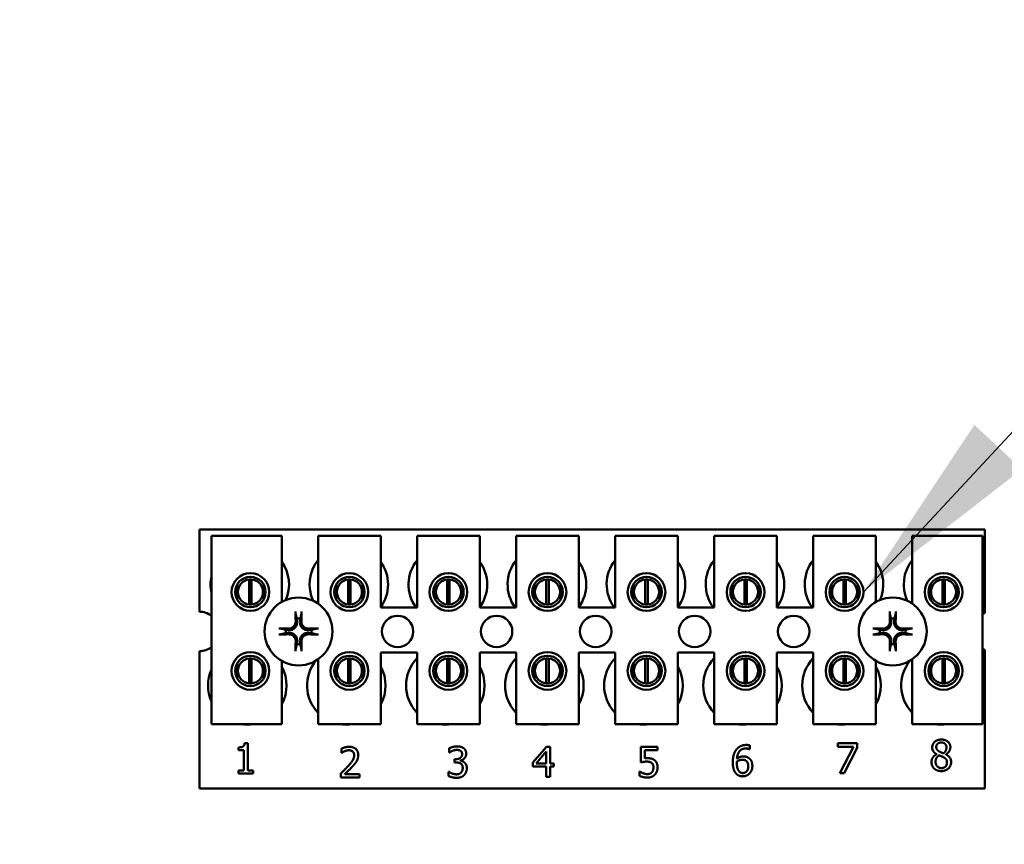
# Model space of a CAD drawing. Units: inches. Extents: x 4 to 172, y 2 to 134.
# Drawn here: x 112 to 116, y 88 to 92 of the extents above; entities that cross this region are included whole.
import ezdxf

# ---------------------------------------------------------------- set-up
doc = ezdxf.new("R2010")
doc.units = ezdxf.units.IN
doc.header["$LTSCALE"] = 8
doc.header["$MEASUREMENT"] = 0
doc.layers.add('Symbol (ANSI)', color=7, linetype='Continuous', lineweight=25)
doc.layers.add('Visible (ANSI)', color=7, linetype='Continuous', lineweight=50)
doc.styles.add('Note Text (ANSI)', font='tahoma.ttf')
doc.dimstyles.new('Default (ANSI)$7', dxfattribs={"dimscale": 8, "dimtxt": 0.12, "dimasz": 0.098425, "dimexe": 0.125, "dimexo": 0.0625, "dimgap": 0.031496, "dimtad": 0, "dimtih": 1, "dimtoh": 1, "dimrnd": 1e-08, "dimzin": 4, "dimdsep": 46, "dimtxsty": 'Note Text (ANSI)', "dimcen": 0.09, "dimdle": 0.393701, "dimclrd": 256, "dimclre": 256, "dimclrt": 256, "dimadec": 0, "dimazin": 1, "dimtfac": 1, "dimtofl": 0, "dimtmove": 0, "dimatfit": 3, "dimfxl": 1, "dimtolj": 1, "dimtzin": 4, "dimlwd": -1, "dimlwe": -1, "dimarcsym": 0})

msp = doc.modelspace()

# ---------------------------------------------------------------- linework, layer by layer
at = {"layer": 'Visible (ANSI)'}
for p, q in [((112.4035, 89.48), (115.5285, 89.48)), ((112.4035, 89.1535), (112.4035, 89.48)), ((115.5285, 89.48), (115.5285, 89.1487)), ((112.4509, 89.4559), (112.7309, 89.4559)), ((112.4509, 88.7059), (112.4509, 89.4559)), ((112.7309, 89.4559), (112.7309, 89.1924)), ((112.8749, 89.4559), (113.1249, 89.4559)), ((112.8749, 89.1856), (112.8749, 89.4559)), ((113.1249, 89.4559), (113.1249, 89.1709)), ((113.2689, 89.4559), (113.5189, 89.4559)), ((113.2689, 89.1709), (113.2689, 89.4559)), ((113.5189, 89.4559), (113.5189, 89.1709)), ((113.6629, 89.4559), (113.9129, 89.4559)), ((113.6629, 89.1709), (113.6629, 89.4559)), ((113.9129, 89.4559), (113.9129, 89.1709)), ((114.0569, 89.4559), (114.3069, 89.4559)), ((114.0569, 89.1709), (114.0569, 89.4559)), ((114.3069, 89.4559), (114.3069, 89.1709)), ((114.4509, 89.4559), (114.7009, 89.4559)), ((114.4509, 89.1709), (114.4509, 89.4559)), ((114.7009, 89.4559), (114.7009, 89.1709)), ((114.8449, 89.4559), (115.0949, 89.4559)), ((114.8449, 89.1709), (114.8449, 89.4559)), ((115.0949, 89.4559), (115.0949, 89.1924)), ((115.2389, 89.4559), (115.5189, 89.4559)), ((115.2389, 89.1856), (115.2389, 89.4559)), ((115.5189, 89.4559), (115.5189, 88.7059)), ((112.6011, 89.1823), (112.6011, 89.2819)), ((112.6107, 89.2819), (112.6107, 89.1823)), ((112.9951, 89.1823), (112.9951, 89.2819)), ((113.0047, 89.2819), (113.0047, 89.1823)), ((113.3891, 89.1823), (113.3891, 89.2819)), ((113.3987, 89.2819), (113.3987, 89.1823)), ((113.7831, 89.1823), (113.7831, 89.2819)), ((113.7927, 89.2819), (113.7927, 89.1823)), ((114.1771, 89.1823), (114.1771, 89.2819)), ((114.1867, 89.2819), (114.1867, 89.1823)), ((114.5711, 89.1823), (114.5711, 89.2819)), ((114.5807, 89.2819), (114.5807, 89.1823)), ((114.9651, 89.1823), (114.9651, 89.2819)), ((114.9747, 89.2819), (114.9747, 89.1823)), ((115.3591, 89.1823), (115.3591, 89.2819)), ((115.3687, 89.2819), (115.3687, 89.1823)), ((112.5537, 89.2624), (112.5537, 89.2013)), ((112.6581, 89.2013), (112.6581, 89.2624)), ((112.9477, 89.2624), (112.9477, 89.2013)), ((113.0521, 89.2013), (113.0521, 89.2624)), ((113.3417, 89.2624), (113.3417, 89.2013)), ((113.4461, 89.2013), (113.4461, 89.2624)), ((113.7357, 89.2624), (113.7357, 89.2013)), ((113.8401, 89.2013), (113.8401, 89.2624)), ((114.1297, 89.2624), (114.1297, 89.2013)), ((114.2341, 89.2013), (114.2341, 89.2624)), ((114.5237, 89.2624), (114.5237, 89.2013)), ((114.6281, 89.2013), (114.6281, 89.2624)), ((114.9177, 89.2624), (114.9177, 89.2013)), ((115.0221, 89.2013), (115.0221, 89.2624)), ((115.3117, 89.2624), (115.3117, 89.2013)), ((115.4161, 89.2013), (115.4161, 89.2624)), ((113.1249, 89.1709), (113.2689, 89.1709)), ((113.5189, 89.1709), (113.6629, 89.1709)), ((113.9129, 89.1709), (114.0569, 89.1709)), ((114.3069, 89.1709), (114.4509, 89.1709)), ((114.7009, 89.1709), (114.8449, 89.1709)), ((112.4035, 88.45), (112.4035, 88.9965)), ((112.6011, 88.8683), (112.6011, 88.9679)), ((112.6107, 88.9679), (112.6107, 88.8683)), ((112.8749, 88.7059), (112.8749, 88.9644)), ((112.9951, 88.8683), (112.9951, 88.9679)), ((113.0047, 88.9679), (113.0047, 88.8683)), ((113.1249, 88.9909), (113.1249, 88.7059)), ((113.2689, 88.9909), (113.1249, 88.9909)), ((113.2689, 88.7059), (113.2689, 88.9909)), ((113.3891, 88.8683), (113.3891, 88.9679)), ((113.3987, 88.9679), (113.3987, 88.8683)), ((113.5189, 88.9909), (113.5189, 88.7059)), ((113.6629, 88.9909), (113.5189, 88.9909)), ((113.6629, 88.7059), (113.6629, 88.9909)), ((113.7831, 88.8683), (113.7831, 88.9679)), ((113.7927, 88.9679), (113.7927, 88.8683)), ((113.9129, 88.9909), (113.9129, 88.7059)), ((114.0569, 88.9909), (113.9129, 88.9909)), ((114.0569, 88.7059), (114.0569, 88.9909)), ((114.1771, 88.8683), (114.1771, 88.9679)), ((114.1867, 88.9679), (114.1867, 88.8683)), ((114.3069, 88.9909), (114.3069, 88.7059)), ((114.4509, 88.9909), (114.3069, 88.9909)), ((114.4509, 88.7059), (114.4509, 88.9909)), ((114.5711, 88.8683), (114.5711, 88.9679)), ((114.5807, 88.9679), (114.5807, 88.8683)), ((114.7009, 88.9909), (114.7009, 88.7059)), ((114.8449, 88.9909), (114.7009, 88.9909)), ((114.8449, 88.7059), (114.8449, 88.9909)), ((114.9651, 88.8683), (114.9651, 88.9679)), ((114.9747, 88.9679), (114.9747, 88.8683)), ((115.2389, 88.7059), (115.2389, 88.9644)), ((115.3591, 88.8683), (115.3591, 88.9679)), ((115.3687, 88.9679), (115.3687, 88.8683)), ((115.5285, 89.0013), (115.5285, 88.45)), ((112.5537, 88.9486), (112.5537, 88.8876)), ((112.6581, 88.8876), (112.6581, 88.9486)), ((112.7309, 88.9576), (112.7309, 88.7059)), ((112.9477, 88.9486), (112.9477, 88.8876)), ((113.0521, 88.8876), (113.0521, 88.9486)), ((113.3417, 88.9486), (113.3417, 88.8876)), ((113.4461, 88.8876), (113.4461, 88.9486)), ((113.7357, 88.9486), (113.7357, 88.8876)), ((113.8401, 88.8876), (113.8401, 88.9486)), ((114.1297, 88.9486), (114.1297, 88.8876)), ((114.2341, 88.8876), (114.2341, 88.9486)), ((114.5237, 88.9486), (114.5237, 88.8876)), ((114.6281, 88.8876), (114.6281, 88.9486)), ((114.9177, 88.9486), (114.9177, 88.8876)), ((115.0221, 88.8876), (115.0221, 88.9486)), ((115.0949, 88.9576), (115.0949, 88.7059)), ((115.3117, 88.9486), (115.3117, 88.8876)), ((115.4161, 88.8876), (115.4161, 88.9486)), ((112.7309, 88.7059), (112.4509, 88.7059)), ((113.1249, 88.7059), (112.8749, 88.7059)), ((113.5189, 88.7059), (113.2689, 88.7059)), ((113.9129, 88.7059), (113.6629, 88.7059)), ((114.3069, 88.7059), (114.0569, 88.7059)), ((114.7009, 88.7059), (114.4509, 88.7059)), ((115.0949, 88.7059), (114.8449, 88.7059)), ((115.5189, 88.7059), (115.2389, 88.7059)), ((112.5581, 88.6029), (112.5581, 88.6139)), ((112.5829, 88.6307), (112.5954, 88.6307)), ((112.5954, 88.6307), (112.5954, 88.5225)), ((113.3973, 88.5933), (113.3973, 88.6104)), ((113.7302, 88.5544), (113.7839, 88.6163)), ((113.7839, 88.6163), (113.7987, 88.6163)), ((113.7987, 88.6163), (113.7987, 88.5504)), ((114.1592, 88.5544), (114.1592, 88.6163)), ((114.1592, 88.6163), (114.2251, 88.6163)), ((114.2251, 88.6163), (114.2251, 88.6022)), ((114.5926, 88.6218), (114.5926, 88.6063)), ((114.9436, 88.6166), (114.9436, 88.6307)), ((114.9436, 88.6307), (115.0197, 88.6307)), ((115.0055, 88.6166), (114.9436, 88.6166)), ((114.9507, 88.5107), (115.0055, 88.6166)), ((115.0197, 88.6127), (114.9678, 88.5107)), ((115.0197, 88.6307), (115.0197, 88.6127)), ((112.5799, 88.6029), (112.5581, 88.6029)), ((112.5799, 88.5225), (112.5799, 88.6029)), ((112.9685, 88.592), (112.9685, 88.6091)), ((112.9694, 88.592), (112.9685, 88.592)), ((113.3982, 88.5933), (113.3973, 88.5933)), ((113.7832, 88.5973), (113.7429, 88.5504)), ((113.7832, 88.5504), (113.7832, 88.5973)), ((114.2251, 88.6022), (114.1747, 88.6022)), ((114.1747, 88.6022), (114.1747, 88.5702)), ((114.5926, 88.6063), (114.5919, 88.6063)), ((115.336, 88.5864), (115.336, 88.5869)), ((115.3725, 88.5862), (115.3725, 88.5857)), ((113.4185, 88.567), (113.4238, 88.567)), ((113.4185, 88.5537), (113.4185, 88.567)), ((113.4253, 88.5537), (113.4185, 88.5537)), ((113.4424, 88.5619), (113.4424, 88.5608)), ((113.7302, 88.5375), (113.7302, 88.5544)), ((113.7832, 88.5375), (113.7302, 88.5375)), ((113.7429, 88.5504), (113.7832, 88.5504)), ((113.7832, 88.4963), (113.7832, 88.5375)), ((113.7987, 88.5504), (113.813, 88.5504)), ((113.813, 88.5375), (113.7987, 88.5375)), ((113.7987, 88.5375), (113.7987, 88.4963)), ((113.813, 88.5504), (113.813, 88.5375)), ((112.5581, 88.5225), (112.5799, 88.5225)), ((112.5581, 88.5103), (112.5581, 88.5225)), ((112.6167, 88.5103), (112.5581, 88.5103)), ((112.5954, 88.5225), (112.6167, 88.5225)), ((112.6167, 88.5225), (112.6167, 88.5103)), ((112.966, 88.4937), (112.966, 88.5108)), ((113.04, 88.4937), (112.966, 88.4937)), ((112.981, 88.5076), (113.04, 88.5076)), ((113.04, 88.5076), (113.04, 88.4937)), ((113.394, 88.5001), (113.394, 88.5171)), ((113.394, 88.5171), (113.3951, 88.5171)), ((113.7987, 88.4963), (113.7832, 88.4963)), ((114.1543, 88.5005), (114.1543, 88.5176)), ((114.1543, 88.5176), (114.1554, 88.5176)), ((114.9678, 88.5107), (114.9507, 88.5107)), ((115.5285, 88.45), (112.4035, 88.45))]:
    msp.add_line(p, q, dxfattribs=at)
for centre, radius in [((112.6059, 89.2319), 0.075), ((112.6059, 89.2319), 0.0605), ((112.9999, 89.2319), 0.075), ((112.9999, 89.2319), 0.0605), ((113.3939, 89.2319), 0.075), ((113.3939, 89.2319), 0.0605), ((113.7879, 89.2319), 0.075), ((113.7879, 89.2319), 0.0605), ((114.1819, 89.2319), 0.075), ((114.1819, 89.2319), 0.0605), ((114.5759, 89.2319), 0.075), ((114.5759, 89.2319), 0.0605), ((114.9699, 89.2319), 0.075), ((114.9699, 89.2319), 0.0605), ((115.3639, 89.2319), 0.075), ((115.3639, 89.2319), 0.0605), ((112.7975, 89.075), 0.135), ((115.1615, 89.075), 0.135), ((113.1915, 89.075), 0.0625), ((113.5855, 89.075), 0.0625), ((113.9795, 89.075), 0.0625), ((114.3735, 89.075), 0.0625), ((114.7675, 89.075), 0.0625), ((112.6059, 88.9181), 0.075), ((112.6059, 88.9181), 0.0605), ((112.9999, 88.9181), 0.075), ((112.9999, 88.9181), 0.0605), ((113.3939, 88.9181), 0.075), ((113.3939, 88.9181), 0.0605), ((113.7879, 88.9181), 0.075), ((113.7879, 88.9181), 0.0605), ((114.1819, 88.9181), 0.075), ((114.1819, 88.9181), 0.0605), ((114.5759, 88.9181), 0.075), ((114.5759, 88.9181), 0.0605), ((114.9699, 88.9181), 0.075), ((114.9699, 88.9181), 0.0605), ((115.3639, 88.9181), 0.075), ((115.3639, 88.9181), 0.0605)]:
    msp.add_circle(centre, radius, dxfattribs=at)
for centre, radius, start, end in [((112.9975, 89.262), 0.1562, 141.7092, 204.6093), ((113.3915, 89.262), 0.1562, 141.7092, 215.6389), ((113.7855, 89.262), 0.1562, 141.7092, 215.6389), ((114.1795, 89.262), 0.1562, 141.7092, 215.6389), ((114.5735, 89.262), 0.1562, 141.7092, 215.6389), ((114.9675, 89.262), 0.1562, 141.7092, 215.6389), ((115.3615, 89.262), 0.1563, 141.7092, 204.6093), ((112.6035, 89.262), 0.1562, 336.7028, 35.4004), ((112.9975, 89.262), 0.1562, 324.5996, 35.4004), ((113.3915, 89.262), 0.1563, 324.5996, 35.4004), ((113.7855, 89.262), 0.1563, 324.5996, 35.4004), ((114.1795, 89.262), 0.1562, 324.5996, 35.4004), ((114.5735, 89.262), 0.1562, 324.5996, 35.4004), ((114.9675, 89.262), 0.1562, 336.7028, 35.4004), ((112.6035, 89.262), 0.1562, 167.6545, 192.3455), ((112.6059, 89.2321), 0.05, 95.4833, 264.5167), ((112.6059, 89.2321), 0.05, 84.5167, 95.4833), ((112.6059, 89.2321), 0.05, 275.4833, 84.5167), ((112.9999, 89.2321), 0.05, 95.4833, 264.5167), ((112.9999, 89.2321), 0.05, 84.5167, 95.4833), ((112.9999, 89.2321), 0.05, 275.4833, 84.5167), ((113.3939, 89.2321), 0.05, 95.4833, 264.5167), ((113.3939, 89.2321), 0.05, 84.5167, 95.4833), ((113.3939, 89.2321), 0.05, 275.4833, 84.5167), ((113.7879, 89.2321), 0.05, 95.4833, 264.5167), ((113.7879, 89.2321), 0.05, 84.5167, 95.4833), ((113.7879, 89.2321), 0.05, 275.4833, 84.5167), ((114.1819, 89.2321), 0.05, 95.4833, 264.5167), ((114.1819, 89.2321), 0.05, 84.5167, 95.4833), ((114.1819, 89.2321), 0.05, 275.4833, 84.5167), ((114.5759, 89.2321), 0.05, 95.4833, 264.5167), ((114.5759, 89.2321), 0.05, 84.5167, 95.4833), ((114.5759, 89.2321), 0.05, 275.4833, 84.5167), ((114.9699, 89.2321), 0.05, 95.4833, 264.5167), ((114.9699, 89.2321), 0.05, 84.5167, 95.4833), ((114.9699, 89.2321), 0.05, 275.4833, 84.5167), ((115.3639, 89.2321), 0.05, 95.4833, 264.5167), ((115.3639, 89.2321), 0.05, 84.5167, 95.4833), ((115.3639, 89.2321), 0.05, 275.4833, 84.5167), ((112.6059, 89.2321), 0.05, 264.5167, 275.4833), ((112.9999, 89.2321), 0.05, 264.5167, 275.4833), ((113.3939, 89.2321), 0.05, 264.5167, 275.4833), ((113.7879, 89.2321), 0.05, 264.5167, 275.4833), ((114.1819, 89.2321), 0.05, 264.5167, 275.4833), ((114.5759, 89.2321), 0.05, 264.5167, 275.4833), ((114.9699, 89.2321), 0.05, 264.5167, 275.4833), ((115.3639, 89.2321), 0.05, 264.5167, 275.4833), ((112.4035, 89.075), 0.0785, 52.8859, 90), ((112.7975, 89.075), 0.0512, 82.3836, 97.6164), ((115.1615, 89.075), 0.0512, 82.3836, 97.6164), ((115.5555, 89.075), 0.0785, 110.1195, 117.8237), ((112.7975, 89.075), 0.0512, 172.3836, 187.6164), ((112.7975, 89.075), 0.0512, 352.3836, 7.6164), ((115.1615, 89.075), 0.0512, 172.3836, 187.6164), ((115.1615, 89.075), 0.0512, 352.3836, 7.6164), ((112.4035, 89.075), 0.0785, 270, 307.1141), ((112.7975, 89.075), 0.0512, 262.3836, 277.6164), ((115.1615, 89.075), 0.0512, 262.3836, 277.6164), ((115.5555, 89.075), 0.0785, 242.1763, 249.8805), ((112.6059, 88.9181), 0.05, 95.4833, 264.5167), ((112.6059, 88.9181), 0.05, 84.5167, 95.4833), ((112.6059, 88.9181), 0.05, 275.4833, 84.5167), ((112.9999, 88.9181), 0.05, 95.4833, 264.5167), ((112.9999, 88.9181), 0.05, 84.5167, 95.4833), ((112.9999, 88.9181), 0.05, 275.4833, 84.5167), ((113.3815, 88.86), 0.1562, 136.1269, 223.8731), ((113.3939, 88.9181), 0.05, 95.4833, 264.5167), ((113.3939, 88.9181), 0.05, 84.5167, 95.4833), ((113.3939, 88.9181), 0.05, 275.4833, 84.5167), ((113.7755, 88.86), 0.1562, 136.1269, 223.8731), ((113.7879, 88.9181), 0.05, 95.4833, 264.5167), ((113.7879, 88.9181), 0.05, 84.5167, 95.4833), ((113.7879, 88.9181), 0.05, 275.4833, 84.5167), ((114.1695, 88.86), 0.1562, 136.1269, 223.8731), ((114.1819, 88.9181), 0.05, 95.4833, 264.5167), ((114.1819, 88.9181), 0.05, 84.5167, 95.4833), ((114.1819, 88.9181), 0.05, 275.4833, 84.5167), ((114.5635, 88.86), 0.1562, 136.1269, 223.8731), ((114.5759, 88.9181), 0.05, 95.4833, 264.5167), ((114.5759, 88.9181), 0.05, 84.5167, 95.4833), ((114.5759, 88.9181), 0.05, 275.4833, 84.5167), ((114.9575, 88.86), 0.1562, 136.1269, 223.8731), ((114.9699, 88.9181), 0.05, 95.4833, 264.5167), ((114.9699, 88.9181), 0.05, 84.5167, 95.4833), ((114.9699, 88.9181), 0.05, 275.4833, 84.5167), ((115.3639, 88.9181), 0.05, 95.4833, 264.5167), ((115.3639, 88.9181), 0.05, 84.5167, 95.4833), ((115.3639, 88.9181), 0.05, 275.4833, 84.5167), ((112.5935, 88.86), 0.1562, 155.9059, 204.0941), ((112.5935, 88.86), 0.1562, 331.5369, 28.4631), ((112.9875, 88.86), 0.1562, 140.652, 223.8731), ((112.9875, 88.86), 0.1562, 331.5369, 28.4631), ((113.3815, 88.86), 0.1562, 331.5369, 28.4631), ((113.7755, 88.86), 0.1563, 331.5369, 28.4631), ((114.1695, 88.86), 0.1563, 331.5369, 28.4631), ((114.5635, 88.86), 0.1563, 331.5369, 28.4631), ((114.9575, 88.86), 0.1563, 331.5369, 28.4631), ((115.3515, 88.86), 0.1562, 140.652, 223.8731), ((112.6059, 88.9181), 0.05, 264.5167, 275.4833), ((112.9999, 88.9181), 0.05, 264.5167, 275.4833), ((113.3939, 88.9181), 0.05, 264.5167, 275.4833), ((113.7879, 88.9181), 0.05, 264.5167, 275.4833), ((114.1819, 88.9181), 0.05, 264.5167, 275.4833), ((114.5759, 88.9181), 0.05, 264.5167, 275.4833), ((114.9699, 88.9181), 0.05, 264.5167, 275.4833), ((115.3639, 88.9181), 0.05, 264.5167, 275.4833), ((112.5935, 88.86), 0.1562, 260.3583, 279.6417), ((112.9875, 88.86), 0.1562, 260.3583, 279.6417), ((113.3815, 88.86), 0.1562, 260.3583, 279.6417), ((113.7755, 88.86), 0.1563, 260.3583, 279.6417), ((114.1695, 88.86), 0.1562, 260.3583, 279.6417), ((114.5635, 88.86), 0.1563, 260.3583, 279.6417), ((114.9575, 88.86), 0.1562, 260.3583, 279.6417), ((115.3515, 88.86), 0.1563, 260.3583, 279.6417)]:
    msp.add_arc(centre, radius, start, end, dxfattribs=at)
for centre, major_axis, start_param, end_param in [((112.8031, 89.0753), (0.0092, -0.1752), 4.242952, 4.480279), ((112.7919, 89.0753), (0.0092, 0.1752), 4.944499, 5.181826), ((115.1671, 89.0753), (0.0092, -0.1752), 4.242952, 4.480279), ((115.1559, 89.0753), (0.0092, 0.1752), 4.944499, 5.181826), ((112.7972, 89.0694), (-0.1752, 0.0092), 4.944499, 5.181826), ((112.7978, 89.0694), (-0.1752, -0.0092), 4.242952, 4.480279), ((115.1612, 89.0694), (-0.1752, 0.0092), 4.944499, 5.181826), ((115.1618, 89.0694), (-0.1752, -0.0092), 4.242952, 4.480279), ((112.7972, 89.0806), (0.1752, 0.0092), 4.242952, 4.480279), ((112.7978, 89.0806), (0.1752, -0.0092), 4.944499, 5.181826), ((115.1612, 89.0806), (0.1752, 0.0092), 4.242952, 4.480279), ((115.1618, 89.0806), (0.1752, -0.0092), 4.944499, 5.181826), ((112.8031, 89.0747), (-0.0092, -0.1752), 4.944499, 5.181826), ((112.7919, 89.0747), (-0.0092, 0.1752), 4.242952, 4.480279), ((115.1671, 89.0747), (-0.0092, -0.1752), 4.944499, 5.181826), ((115.1559, 89.0747), (-0.0092, 0.1752), 4.242952, 4.480279)]:
    msp.add_ellipse(centre, major_axis=major_axis, ratio=0.087156, start_param=start_param, end_param=end_param, dxfattribs=at)
for points, knots in [([(112.786, 89.1463), (112.7859, 89.1465), (112.7859, 89.1469), (112.7857, 89.1478), (112.7857, 89.1485), (112.7855, 89.1497), (112.7855, 89.1506), (112.7854, 89.1519), (112.7854, 89.1528), (112.7854, 89.1535), (112.7854, 89.1537), (112.7854, 89.1538)], [0.04855252, 0.04855252, 0.04855252, 0.04855252, 0.05284999, 0.05284999, 0.05811668, 0.05811668, 0.06341303, 0.06341303, 0.06871378, 0.06871378, 0.06981434, 0.06981434, 0.06981434, 0.06981434]), ([(112.8097, 89.1538), (112.8097, 89.1537), (112.8097, 89.1535), (112.8097, 89.1528), (112.8097, 89.1519), (112.8096, 89.1506), (112.8095, 89.1497), (112.8094, 89.1485), (112.8093, 89.1478), (112.8092, 89.1469), (112.8091, 89.1465), (112.8091, 89.1463)], [0.01481468, 0.01481468, 0.01481468, 0.01481468, 0.01591524, 0.01591524, 0.02121599, 0.02121599, 0.02651234, 0.02651234, 0.03177903, 0.03177903, 0.0360765, 0.0360765, 0.0360765, 0.0360765]), ([(115.15, 89.1463), (115.1499, 89.1465), (115.1499, 89.1469), (115.1497, 89.1478), (115.1497, 89.1485), (115.1495, 89.1497), (115.1495, 89.1506), (115.1494, 89.1519), (115.1494, 89.1528), (115.1494, 89.1535), (115.1494, 89.1537), (115.1494, 89.1538)], [0.04855252, 0.04855252, 0.04855252, 0.04855252, 0.05284999, 0.05284999, 0.05811668, 0.05811668, 0.06341303, 0.06341303, 0.06871378, 0.06871378, 0.06981434, 0.06981434, 0.06981434, 0.06981434]), ([(115.1737, 89.1538), (115.1737, 89.1537), (115.1737, 89.1535), (115.1737, 89.1528), (115.1737, 89.1519), (115.1736, 89.1506), (115.1735, 89.1497), (115.1734, 89.1485), (115.1733, 89.1478), (115.1732, 89.1469), (115.1731, 89.1465), (115.1731, 89.1463)], [0.01481468, 0.01481468, 0.01481468, 0.01481468, 0.01591524, 0.01591524, 0.02121599, 0.02121599, 0.02651234, 0.02651234, 0.03177903, 0.03177903, 0.0360765, 0.0360765, 0.0360765, 0.0360765]), ([(112.7187, 89.0872), (112.7189, 89.0872), (112.719, 89.0871), (112.7198, 89.0871), (112.7206, 89.0871), (112.722, 89.087), (112.7228, 89.087), (112.7241, 89.0869), (112.7247, 89.0868), (112.7256, 89.0867), (112.726, 89.0866), (112.7263, 89.0865)], [0.01481468, 0.01481468, 0.01481468, 0.01481468, 0.01591524, 0.01591524, 0.02121599, 0.02121599, 0.02651234, 0.02651234, 0.03177903, 0.03177903, 0.0360765, 0.0360765, 0.0360765, 0.0360765]), ([(112.7918, 89.1151), (112.7922, 89.1109), (112.7918, 89.1065), (112.7898, 89.1), (112.7888, 89.0977), (112.7863, 89.0935), (112.7848, 89.0914), (112.7811, 89.0878), (112.7791, 89.0862), (112.7748, 89.0837), (112.7726, 89.0827), (112.766, 89.0807), (112.7616, 89.0803), (112.7574, 89.0807)], [0.3725423, 0.3725423, 0.3725423, 0.3725423, 0.4082549, 0.4082549, 0.4280922, 0.4280922, 0.4479295, 0.4479295, 0.4677669, 0.4677669, 0.4876042, 0.4876042, 0.5233168, 0.5233168, 0.5233168, 0.5233168]), ([(112.7862, 89.1148), (112.7863, 89.1115), (112.7858, 89.1079), (112.7833, 89.1011), (112.7814, 89.098), (112.7768, 89.0929), (112.7739, 89.0907), (112.7674, 89.0875), (112.7639, 89.0866), (112.7596, 89.0863), (112.7587, 89.0863), (112.7577, 89.0864)], [0, 0, 0, 0, 0.0260573, 0.0260573, 0.0521146, 0.0521146, 0.0779973, 0.0779973, 0.1038801, 0.1038801, 0.1111266, 0.1111266, 0.1111266, 0.1111266]), ([(112.8376, 89.0807), (112.8335, 89.0803), (112.829, 89.0807), (112.8225, 89.0827), (112.8203, 89.0837), (112.816, 89.0862), (112.814, 89.0878), (112.8103, 89.0914), (112.8088, 89.0935), (112.8063, 89.0977), (112.8053, 89.1), (112.8033, 89.1065), (112.8029, 89.1109), (112.8033, 89.1151)], [0.3725423, 0.3725423, 0.3725423, 0.3725423, 0.4082549, 0.4082549, 0.4280922, 0.4280922, 0.4479295, 0.4479295, 0.4677669, 0.4677669, 0.4876042, 0.4876042, 0.5233168, 0.5233168, 0.5233168, 0.5233168]), ([(112.8373, 89.0864), (112.834, 89.0862), (112.8304, 89.0868), (112.8236, 89.0892), (112.8205, 89.0912), (112.8154, 89.0957), (112.8132, 89.0987), (112.8101, 89.1051), (112.8092, 89.1087), (112.8089, 89.1129), (112.8089, 89.1138), (112.8089, 89.1148)], [0, 0, 0, 0, 0.0260573, 0.0260573, 0.0521146, 0.0521146, 0.0779973, 0.0779973, 0.1038801, 0.1038801, 0.1111266, 0.1111266, 0.1111266, 0.1111266]), ([(112.8688, 89.0865), (112.8691, 89.0866), (112.8694, 89.0867), (112.8703, 89.0868), (112.871, 89.0869), (112.8723, 89.087), (112.8731, 89.087), (112.8745, 89.0871), (112.8753, 89.0871), (112.8761, 89.0871), (112.8762, 89.0872), (112.8764, 89.0872)], [0.04855252, 0.04855252, 0.04855252, 0.04855252, 0.05284999, 0.05284999, 0.05811668, 0.05811668, 0.06341303, 0.06341303, 0.06871378, 0.06871378, 0.06981434, 0.06981434, 0.06981434, 0.06981434]), ([(115.0827, 89.0872), (115.0829, 89.0872), (115.083, 89.0871), (115.0838, 89.0871), (115.0846, 89.0871), (115.086, 89.087), (115.0868, 89.087), (115.0881, 89.0869), (115.0887, 89.0868), (115.0896, 89.0867), (115.09, 89.0866), (115.0903, 89.0865)], [0.01481468, 0.01481468, 0.01481468, 0.01481468, 0.01591524, 0.01591524, 0.02121599, 0.02121599, 0.02651234, 0.02651234, 0.03177903, 0.03177903, 0.0360765, 0.0360765, 0.0360765, 0.0360765]), ([(115.1558, 89.1151), (115.1562, 89.1109), (115.1558, 89.1065), (115.1538, 89.1), (115.1528, 89.0977), (115.1503, 89.0935), (115.1488, 89.0914), (115.1451, 89.0878), (115.1431, 89.0862), (115.1388, 89.0837), (115.1366, 89.0827), (115.13, 89.0807), (115.1256, 89.0803), (115.1214, 89.0807)], [0.3725423, 0.3725423, 0.3725423, 0.3725423, 0.4082549, 0.4082549, 0.4280922, 0.4280922, 0.4479295, 0.4479295, 0.4677669, 0.4677669, 0.4876042, 0.4876042, 0.5233168, 0.5233168, 0.5233168, 0.5233168]), ([(115.1502, 89.1148), (115.1503, 89.1115), (115.1498, 89.1079), (115.1473, 89.1011), (115.1454, 89.098), (115.1408, 89.0929), (115.1379, 89.0907), (115.1314, 89.0875), (115.1279, 89.0866), (115.1236, 89.0863), (115.1227, 89.0863), (115.1217, 89.0864)], [0, 0, 0, 0, 0.0260573, 0.0260573, 0.0521146, 0.0521146, 0.0779973, 0.0779973, 0.1038801, 0.1038801, 0.1111266, 0.1111266, 0.1111266, 0.1111266]), ([(115.2016, 89.0807), (115.1975, 89.0803), (115.193, 89.0807), (115.1865, 89.0827), (115.1843, 89.0837), (115.18, 89.0862), (115.178, 89.0878), (115.1743, 89.0914), (115.1728, 89.0935), (115.1703, 89.0977), (115.1693, 89.1), (115.1673, 89.1065), (115.1669, 89.1109), (115.1673, 89.1151)], [0.3725423, 0.3725423, 0.3725423, 0.3725423, 0.4082549, 0.4082549, 0.4280922, 0.4280922, 0.4479295, 0.4479295, 0.4677669, 0.4677669, 0.4876042, 0.4876042, 0.5233168, 0.5233168, 0.5233168, 0.5233168]), ([(115.2013, 89.0864), (115.198, 89.0862), (115.1944, 89.0868), (115.1876, 89.0892), (115.1845, 89.0912), (115.1794, 89.0957), (115.1772, 89.0987), (115.1741, 89.1051), (115.1732, 89.1087), (115.1729, 89.1129), (115.1729, 89.1138), (115.1729, 89.1148)], [0, 0, 0, 0, 0.0260573, 0.0260573, 0.0521146, 0.0521146, 0.0779973, 0.0779973, 0.1038801, 0.1038801, 0.1111266, 0.1111266, 0.1111266, 0.1111266]), ([(115.2328, 89.0865), (115.2331, 89.0866), (115.2334, 89.0867), (115.2343, 89.0868), (115.235, 89.0869), (115.2363, 89.087), (115.2371, 89.087), (115.2385, 89.0871), (115.2393, 89.0871), (115.2401, 89.0871), (115.2402, 89.0872), (115.2404, 89.0872)], [0.04855252, 0.04855252, 0.04855252, 0.04855252, 0.05284999, 0.05284999, 0.05811668, 0.05811668, 0.06341303, 0.06341303, 0.06871378, 0.06871378, 0.06981434, 0.06981434, 0.06981434, 0.06981434]), ([(112.7263, 89.0634), (112.726, 89.0634), (112.7256, 89.0633), (112.7247, 89.0632), (112.7241, 89.0631), (112.7228, 89.063), (112.722, 89.0629), (112.7206, 89.0629), (112.7198, 89.0628), (112.719, 89.0628), (112.7189, 89.0628), (112.7187, 89.0628)], [0.04855252, 0.04855252, 0.04855252, 0.04855252, 0.05284999, 0.05284999, 0.05811668, 0.05811668, 0.06341303, 0.06341303, 0.06871378, 0.06871378, 0.06981434, 0.06981434, 0.06981434, 0.06981434]), ([(112.7574, 89.0693), (112.7616, 89.0697), (112.766, 89.0693), (112.7726, 89.0673), (112.7748, 89.0663), (112.7791, 89.0637), (112.7811, 89.0622), (112.7848, 89.0585), (112.7863, 89.0565), (112.7888, 89.0523), (112.7898, 89.05), (112.7918, 89.0435), (112.7922, 89.0391), (112.7918, 89.0349)], [0.3725423, 0.3725423, 0.3725423, 0.3725423, 0.4082549, 0.4082549, 0.4280922, 0.4280922, 0.4479295, 0.4479295, 0.4677669, 0.4677669, 0.4876042, 0.4876042, 0.5233168, 0.5233168, 0.5233168, 0.5233168]), ([(112.7577, 89.0636), (112.7611, 89.0637), (112.7647, 89.0632), (112.7714, 89.0607), (112.7746, 89.0588), (112.7796, 89.0542), (112.7819, 89.0513), (112.785, 89.0449), (112.7859, 89.0413), (112.7862, 89.0371), (112.7862, 89.0361), (112.7862, 89.0352)], [0, 0, 0, 0, 0.0260573, 0.0260573, 0.0521146, 0.0521146, 0.0779973, 0.0779973, 0.1038801, 0.1038801, 0.1111266, 0.1111266, 0.1111266, 0.1111266]), ([(112.8033, 89.0349), (112.8029, 89.0391), (112.8033, 89.0435), (112.8053, 89.05), (112.8063, 89.0523), (112.8088, 89.0565), (112.8103, 89.0585), (112.814, 89.0622), (112.816, 89.0637), (112.8203, 89.0663), (112.8225, 89.0673), (112.829, 89.0693), (112.8335, 89.0697), (112.8376, 89.0693)], [0.3725423, 0.3725423, 0.3725423, 0.3725423, 0.4082549, 0.4082549, 0.4280922, 0.4280922, 0.4479295, 0.4479295, 0.4677669, 0.4677669, 0.4876042, 0.4876042, 0.5233168, 0.5233168, 0.5233168, 0.5233168]), ([(112.8089, 89.0352), (112.8088, 89.0385), (112.8093, 89.0421), (112.8118, 89.0489), (112.8137, 89.052), (112.8183, 89.0571), (112.8212, 89.0593), (112.8277, 89.0624), (112.8312, 89.0633), (112.8354, 89.0636), (112.8364, 89.0637), (112.8373, 89.0636)], [0, 0, 0, 0, 0.0260573, 0.0260573, 0.0521146, 0.0521146, 0.0779973, 0.0779973, 0.1038801, 0.1038801, 0.1111266, 0.1111266, 0.1111266, 0.1111266]), ([(112.8764, 89.0628), (112.8762, 89.0628), (112.8761, 89.0628), (112.8753, 89.0628), (112.8745, 89.0629), (112.8731, 89.0629), (112.8723, 89.063), (112.871, 89.0631), (112.8703, 89.0632), (112.8694, 89.0633), (112.8691, 89.0634), (112.8688, 89.0634)], [0.01481468, 0.01481468, 0.01481468, 0.01481468, 0.01591524, 0.01591524, 0.02121599, 0.02121599, 0.02651234, 0.02651234, 0.03177903, 0.03177903, 0.0360765, 0.0360765, 0.0360765, 0.0360765]), ([(115.0903, 89.0634), (115.09, 89.0634), (115.0896, 89.0633), (115.0887, 89.0632), (115.0881, 89.0631), (115.0868, 89.063), (115.086, 89.0629), (115.0846, 89.0629), (115.0838, 89.0628), (115.083, 89.0628), (115.0829, 89.0628), (115.0827, 89.0628)], [0.04855252, 0.04855252, 0.04855252, 0.04855252, 0.05284999, 0.05284999, 0.05811668, 0.05811668, 0.06341303, 0.06341303, 0.06871378, 0.06871378, 0.06981434, 0.06981434, 0.06981434, 0.06981434]), ([(115.1214, 89.0693), (115.1256, 89.0697), (115.13, 89.0693), (115.1366, 89.0673), (115.1388, 89.0663), (115.1431, 89.0637), (115.1451, 89.0622), (115.1488, 89.0585), (115.1503, 89.0565), (115.1528, 89.0523), (115.1538, 89.05), (115.1558, 89.0435), (115.1562, 89.0391), (115.1558, 89.0349)], [0.3725423, 0.3725423, 0.3725423, 0.3725423, 0.4082549, 0.4082549, 0.4280922, 0.4280922, 0.4479295, 0.4479295, 0.4677669, 0.4677669, 0.4876042, 0.4876042, 0.5233168, 0.5233168, 0.5233168, 0.5233168]), ([(115.1217, 89.0636), (115.1251, 89.0637), (115.1287, 89.0632), (115.1354, 89.0607), (115.1386, 89.0588), (115.1436, 89.0542), (115.1459, 89.0513), (115.149, 89.0449), (115.1499, 89.0413), (115.1502, 89.0371), (115.1502, 89.0361), (115.1502, 89.0352)], [0, 0, 0, 0, 0.0260573, 0.0260573, 0.0521146, 0.0521146, 0.0779973, 0.0779973, 0.1038801, 0.1038801, 0.1111266, 0.1111266, 0.1111266, 0.1111266]), ([(115.1673, 89.0349), (115.1669, 89.0391), (115.1673, 89.0435), (115.1693, 89.05), (115.1703, 89.0523), (115.1728, 89.0565), (115.1743, 89.0585), (115.178, 89.0622), (115.18, 89.0637), (115.1843, 89.0663), (115.1865, 89.0673), (115.193, 89.0693), (115.1975, 89.0697), (115.2016, 89.0693)], [0.3725423, 0.3725423, 0.3725423, 0.3725423, 0.4082549, 0.4082549, 0.4280922, 0.4280922, 0.4479295, 0.4479295, 0.4677669, 0.4677669, 0.4876042, 0.4876042, 0.5233168, 0.5233168, 0.5233168, 0.5233168]), ([(115.1729, 89.0352), (115.1728, 89.0385), (115.1733, 89.0421), (115.1758, 89.0489), (115.1777, 89.052), (115.1823, 89.0571), (115.1852, 89.0593), (115.1917, 89.0624), (115.1952, 89.0633), (115.1994, 89.0636), (115.2004, 89.0637), (115.2013, 89.0636)], [0, 0, 0, 0, 0.0260573, 0.0260573, 0.0521146, 0.0521146, 0.0779973, 0.0779973, 0.1038801, 0.1038801, 0.1111266, 0.1111266, 0.1111266, 0.1111266]), ([(115.2404, 89.0628), (115.2402, 89.0628), (115.2401, 89.0628), (115.2393, 89.0628), (115.2385, 89.0629), (115.2371, 89.0629), (115.2363, 89.063), (115.235, 89.0631), (115.2343, 89.0632), (115.2334, 89.0633), (115.2331, 89.0634), (115.2328, 89.0634)], [0.01481468, 0.01481468, 0.01481468, 0.01481468, 0.01591524, 0.01591524, 0.02121599, 0.02121599, 0.02651234, 0.02651234, 0.03177903, 0.03177903, 0.0360765, 0.0360765, 0.0360765, 0.0360765]), ([(112.7854, 88.9962), (112.7854, 88.9963), (112.7854, 88.9964), (112.7854, 88.9972), (112.7854, 88.998), (112.7855, 88.9994), (112.7855, 89.0002), (112.7857, 89.0015), (112.7857, 89.0022), (112.7859, 89.0031), (112.7859, 89.0035), (112.786, 89.0037)], [0.01481468, 0.01481468, 0.01481468, 0.01481468, 0.01591524, 0.01591524, 0.02121599, 0.02121599, 0.02651234, 0.02651234, 0.03177903, 0.03177903, 0.0360765, 0.0360765, 0.0360765, 0.0360765]), ([(112.8091, 89.0037), (112.8091, 89.0035), (112.8092, 89.0031), (112.8093, 89.0022), (112.8094, 89.0015), (112.8095, 89.0002), (112.8096, 88.9994), (112.8097, 88.998), (112.8097, 88.9972), (112.8097, 88.9964), (112.8097, 88.9963), (112.8097, 88.9962)], [0.04855252, 0.04855252, 0.04855252, 0.04855252, 0.05284999, 0.05284999, 0.05811668, 0.05811668, 0.06341303, 0.06341303, 0.06871378, 0.06871378, 0.06981434, 0.06981434, 0.06981434, 0.06981434]), ([(115.1494, 88.9962), (115.1494, 88.9963), (115.1494, 88.9964), (115.1494, 88.9972), (115.1494, 88.998), (115.1495, 88.9994), (115.1495, 89.0002), (115.1497, 89.0015), (115.1497, 89.0022), (115.1499, 89.0031), (115.1499, 89.0035), (115.15, 89.0037)], [0.01481468, 0.01481468, 0.01481468, 0.01481468, 0.01591524, 0.01591524, 0.02121599, 0.02121599, 0.02651234, 0.02651234, 0.03177903, 0.03177903, 0.0360765, 0.0360765, 0.0360765, 0.0360765]), ([(115.1731, 89.0037), (115.1731, 89.0035), (115.1732, 89.0031), (115.1733, 89.0022), (115.1734, 89.0015), (115.1735, 89.0002), (115.1736, 88.9994), (115.1737, 88.998), (115.1737, 88.9972), (115.1737, 88.9964), (115.1737, 88.9963), (115.1737, 88.9962)], [0.04855252, 0.04855252, 0.04855252, 0.04855252, 0.05284999, 0.05284999, 0.05811668, 0.05811668, 0.06341303, 0.06341303, 0.06871378, 0.06871378, 0.06981434, 0.06981434, 0.06981434, 0.06981434])]:
    msp.add_open_spline(points, degree=3, knots=knots, dxfattribs=at)
for points, weights in [([(112.786, 89.1463), (112.7888, 89.1343), (112.7908, 89.1257)], [1.00284065999, 1.0159138541, 1]), ([(112.7908, 89.1257), (112.7913, 89.1198), (112.7918, 89.1151)], [1, 1.1273103555, 1.2534749934]), ([(112.8033, 89.1151), (112.8037, 89.1198), (112.8043, 89.1257)], [1.2534749934, 1.1273103555, 1]), ([(112.8043, 89.1257), (112.8063, 89.1343), (112.8091, 89.1463)], [1, 1.01591385412, 1.00284065999]), ([(115.15, 89.1463), (115.1528, 89.1343), (115.1548, 89.1257)], [1.00284065999, 1.0159138541, 1]), ([(115.1548, 89.1257), (115.1553, 89.1198), (115.1558, 89.1151)], [1, 1.1273103555, 1.2534749934]), ([(115.1673, 89.1151), (115.1677, 89.1198), (115.1683, 89.1257)], [1.2534749934, 1.1273103555, 1]), ([(115.1683, 89.1257), (115.1703, 89.1343), (115.1731, 89.1463)], [1, 1.01591385412, 1.00284065999]), ([(112.7468, 89.0818), (112.7382, 89.0838), (112.7263, 89.0865)], [1, 1.0159138542, 1.00284066]), ([(112.7574, 89.0807), (112.7527, 89.0812), (112.7468, 89.0818)], [1.2534749934, 1.1273103555, 1]), ([(112.8483, 89.0818), (112.8423, 89.0812), (112.8376, 89.0807)], [1, 1.1273103555, 1.2534749934]), ([(112.8688, 89.0865), (112.8568, 89.0838), (112.8483, 89.0818)], [1.00284066, 1.0159138542, 1]), ([(115.1108, 89.0818), (115.1022, 89.0838), (115.0903, 89.0865)], [1, 1.0159138542, 1.00284066]), ([(115.1214, 89.0807), (115.1167, 89.0812), (115.1108, 89.0818)], [1.2534749934, 1.1273103555, 1]), ([(115.2123, 89.0818), (115.2063, 89.0812), (115.2016, 89.0807)], [1, 1.1273103555, 1.2534749934]), ([(115.2328, 89.0865), (115.2208, 89.0838), (115.2123, 89.0818)], [1.00284066, 1.0159138542, 1]), ([(112.7263, 89.0634), (112.7382, 89.0662), (112.7468, 89.0682)], [1.00284066001, 1.01591385423, 1]), ([(112.7468, 89.0682), (112.7527, 89.0688), (112.7574, 89.0693)], [1, 1.1273103555, 1.2534749934]), ([(112.8376, 89.0693), (112.8423, 89.0688), (112.8483, 89.0682)], [1.2534749934, 1.1273103555, 1]), ([(112.8483, 89.0682), (112.8568, 89.0662), (112.8688, 89.0634)], [1, 1.01591385412, 1.00284065999]), ([(115.0903, 89.0634), (115.1022, 89.0662), (115.1108, 89.0682)], [1.00284066001, 1.01591385423, 1]), ([(115.1108, 89.0682), (115.1167, 89.0688), (115.1214, 89.0693)], [1, 1.1273103555, 1.2534749934]), ([(115.2016, 89.0693), (115.2063, 89.0688), (115.2123, 89.0682)], [1.2534749934, 1.1273103555, 1]), ([(115.2123, 89.0682), (115.2208, 89.0662), (115.2328, 89.0634)], [1, 1.01591385412, 1.00284065999]), ([(112.7908, 89.0242), (112.7888, 89.0157), (112.786, 89.0037)], [1, 1.01591385418, 1.00284066]), ([(112.7918, 89.0349), (112.7913, 89.0302), (112.7908, 89.0242)], [1.2534749934, 1.1273103555, 1]), ([(112.8043, 89.0242), (112.8037, 89.0302), (112.8033, 89.0349)], [1, 1.1273103555, 1.2534749934]), ([(112.8091, 89.0037), (112.8063, 89.0157), (112.8043, 89.0242)], [1.00284066, 1.01591385419, 1]), ([(115.1548, 89.0242), (115.1528, 89.0157), (115.15, 89.0037)], [1, 1.01591385418, 1.00284066]), ([(115.1558, 89.0349), (115.1553, 89.0302), (115.1548, 89.0242)], [1.2534749934, 1.1273103555, 1]), ([(115.1683, 89.0242), (115.1677, 89.0302), (115.1673, 89.0349)], [1, 1.1273103555, 1.2534749934]), ([(115.1731, 89.0037), (115.1703, 89.0157), (115.1683, 89.0242)], [1.00284066, 1.01591385419, 1])]:
    msp.add_rational_spline(points, weights, degree=2, dxfattribs=at)
for points in [[(112.5581, 88.6139), (112.5705, 88.6139), (112.5822, 88.6209), (112.5829, 88.6307)], [(112.9685, 88.6091), (112.9735, 88.6115), (112.9913, 88.6163), (112.9992, 88.6163)], [(112.9992, 88.6163), (113.0161, 88.6163), (113.035, 88.5985), (113.035, 88.5833)], [(113.3973, 88.6104), (113.4025, 88.6132), (113.4205, 88.6177), (113.4286, 88.6177)], [(113.4286, 88.6177), (113.4368, 88.6177), (113.4489, 88.6144), (113.4539, 88.6109)], [(113.4539, 88.6109), (113.4591, 88.6071), (113.4646, 88.5962), (113.4646, 88.5888)], [(114.5383, 88.6041), (114.5448, 88.6132), (114.5654, 88.6235), (114.5789, 88.6235)], [(114.5789, 88.6235), (114.5829, 88.6235), (114.5899, 88.6227), (114.5926, 88.6218)], [(115.3186, 88.6134), (115.3186, 88.627), (115.339, 88.645), (115.3547, 88.645)], [(115.336, 88.5869), (115.3271, 88.592), (115.3186, 88.6043), (115.3186, 88.6134)], [(115.3546, 88.6332), (115.3459, 88.6332), (115.3347, 88.6235), (115.3347, 88.6153)], [(115.3347, 88.6153), (115.3347, 88.6094), (115.3404, 88.6011), (115.3462, 88.5978)], [(115.3751, 88.6143), (115.3751, 88.6224), (115.3643, 88.6332), (115.3546, 88.6332)], [(115.3547, 88.645), (115.3711, 88.645), (115.3908, 88.6279), (115.3908, 88.6145)], [(115.3631, 88.5903), (115.3701, 88.5956), (115.3751, 88.607), (115.3751, 88.6143)], [(115.3908, 88.6145), (115.3908, 88.6064), (115.3814, 88.5907), (115.3725, 88.5862)], [(112.981, 88.5986), (112.9776, 88.5972), (112.9713, 88.5933), (112.9694, 88.592)], [(112.9981, 88.6024), (112.9938, 88.6024), (112.985, 88.6002), (112.981, 88.5986)], [(112.995, 88.5396), (113.0087, 88.5547), (113.0187, 88.5728), (113.0187, 88.5824)], [(113.0128, 88.5975), (113.0099, 88.5999), (113.0025, 88.6024), (112.9981, 88.6024)], [(113.0187, 88.5824), (113.0187, 88.5875), (113.0156, 88.5951), (113.0128, 88.5975)], [(113.035, 88.5833), (113.035, 88.5762), (113.0317, 88.5643), (113.0288, 88.5593)], [(113.4101, 88.6), (113.4062, 88.5984), (113.4005, 88.5949), (113.3982, 88.5933)], [(113.4273, 88.6038), (113.4229, 88.6038), (113.4143, 88.6017), (113.4101, 88.6)], [(113.4238, 88.567), (113.4346, 88.567), (113.4482, 88.5773), (113.4482, 88.5871)], [(113.4419, 88.6001), (113.4389, 88.6022), (113.4315, 88.6038), (113.4273, 88.6038)], [(113.4482, 88.5871), (113.4482, 88.5917), (113.4447, 88.5982), (113.4419, 88.6001)], [(113.4646, 88.5888), (113.4646, 88.5788), (113.4515, 88.5639), (113.4424, 88.5619)], [(114.5252, 88.5539), (114.5252, 88.5696), (114.5316, 88.5948), (114.5383, 88.6041)], [(114.5768, 88.6096), (114.5618, 88.6096), (114.5434, 88.5893), (114.5417, 88.5695)], [(114.5417, 88.5695), (114.5474, 88.5735), (114.5595, 88.5778), (114.5667, 88.5778)], [(114.5667, 88.5778), (114.5737, 88.5778), (114.5842, 88.575), (114.5899, 88.5707)], [(114.5919, 88.6063), (114.5896, 88.6075), (114.5815, 88.6096), (114.5768, 88.6096)], [(115.3157, 88.5555), (115.3157, 88.5652), (115.3261, 88.5815), (115.336, 88.5864)], [(115.3456, 88.5823), (115.339, 88.5779), (115.3319, 88.5649), (115.3319, 88.5566)], [(115.3632, 88.5748), (115.3605, 88.5764), (115.3513, 88.58), (115.3456, 88.5823)], [(115.3462, 88.5978), (115.3486, 88.5964), (115.3589, 88.5917), (115.3631, 88.5903)], [(115.3773, 88.5542), (115.3773, 88.5616), (115.3715, 88.5704), (115.3632, 88.5748)], [(115.3725, 88.5857), (115.383, 88.5809), (115.3938, 88.5669), (115.3938, 88.5558)], [(112.966, 88.5108), (112.974, 88.5182), (112.9881, 88.5321), (112.995, 88.5396)], [(113.0128, 88.5388), (113.0052, 88.5305), (112.9866, 88.5128), (112.981, 88.5076)], [(113.0288, 88.5593), (113.0259, 88.554), (113.0174, 88.5437), (113.0128, 88.5388)], [(113.4434, 88.5494), (113.44, 88.5518), (113.4307, 88.5537), (113.4253, 88.5537)], [(113.4424, 88.5608), (113.4462, 88.56), (113.4548, 88.5565), (113.4585, 88.553)], [(113.4506, 88.532), (113.4506, 88.5385), (113.4468, 88.547), (113.4434, 88.5494)], [(113.4439, 88.5133), (113.4472, 88.5169), (113.4506, 88.5255), (113.4506, 88.532)], [(113.4585, 88.553), (113.4622, 88.5496), (113.4669, 88.5387), (113.4669, 88.5308)], [(114.183, 88.5573), (114.1764, 88.5573), (114.1632, 88.5553), (114.1592, 88.5544)], [(114.1747, 88.5702), (114.1776, 88.5706), (114.1833, 88.5708), (114.1856, 88.5708)], [(114.2026, 88.5518), (114.1992, 88.5548), (114.1891, 88.5573), (114.183, 88.5573)], [(114.1856, 88.5708), (114.1948, 88.5708), (114.2076, 88.5678), (114.2134, 88.5634)], [(114.2094, 88.5345), (114.2094, 88.5409), (114.2059, 88.5491), (114.2026, 88.5518)], [(114.2033, 88.5149), (114.2063, 88.5185), (114.2094, 88.5281), (114.2094, 88.5345)], [(114.2134, 88.5634), (114.2193, 88.5589), (114.2258, 88.5453), (114.2258, 88.5344)], [(114.2258, 88.5344), (114.2258, 88.5257), (114.2202, 88.5109), (114.2152, 88.5055)], [(114.5384, 88.5096), (114.5322, 88.5161), (114.5252, 88.538), (114.5252, 88.5539)], [(114.5417, 88.5579), (114.5416, 88.5562), (114.5414, 88.5529), (114.5414, 88.5503)], [(114.5414, 88.5503), (114.5414, 88.5379), (114.5463, 88.5226), (114.55, 88.5186)], [(114.5631, 88.5645), (114.5575, 88.5645), (114.5469, 88.5611), (114.5417, 88.5579)], [(114.5785, 88.5603), (114.5752, 88.5629), (114.5673, 88.5645), (114.5631, 88.5645)], [(114.5649, 88.5118), (114.5747, 88.5118), (114.5866, 88.5256), (114.5866, 88.5394)], [(114.5866, 88.5394), (114.5866, 88.5468), (114.5827, 88.5568), (114.5785, 88.5603)], [(114.5899, 88.5707), (114.5965, 88.5658), (114.603, 88.5504), (114.603, 88.5401)], [(114.603, 88.5401), (114.603, 88.5309), (114.5968, 88.5152), (114.5917, 88.51)], [(115.326, 88.5299), (115.3209, 88.5348), (115.3157, 88.548), (115.3157, 88.5555)], [(115.3319, 88.5566), (115.3319, 88.5458), (115.345, 88.5316), (115.3549, 88.5316)], [(115.3938, 88.5558), (115.3938, 88.5404), (115.3715, 88.5196), (115.3547, 88.5196)], [(115.3549, 88.5316), (115.3651, 88.5316), (115.3773, 88.5437), (115.3773, 88.5542)], [(113.4267, 88.4927), (113.4177, 88.4927), (113.4, 88.4971), (113.394, 88.5001)], [(113.3951, 88.5171), (113.4002, 88.5134), (113.4173, 88.5066), (113.4258, 88.5066)], [(113.4258, 88.5066), (113.4307, 88.5066), (113.4406, 88.5097), (113.4439, 88.5133)], [(113.4563, 88.5038), (113.451, 88.4983), (113.4362, 88.4927), (113.4267, 88.4927)], [(113.4669, 88.5308), (113.4669, 88.5227), (113.4614, 88.509), (113.4563, 88.5038)], [(114.1857, 88.4937), (114.1771, 88.4937), (114.1604, 88.4975), (114.1543, 88.5005)], [(114.1554, 88.5176), (114.1573, 88.5162), (114.1642, 88.5127), (114.1684, 88.5111)], [(114.1684, 88.5111), (114.1731, 88.5095), (114.181, 88.5076), (114.186, 88.5076)], [(114.2152, 88.5055), (114.2101, 88.5001), (114.195, 88.4937), (114.1857, 88.4937)], [(114.186, 88.5076), (114.1908, 88.5076), (114.2, 88.5111), (114.2033, 88.5149)], [(114.5648, 88.4987), (114.5568, 88.4987), (114.5434, 88.5041), (114.5384, 88.5096)], [(114.55, 88.5186), (114.5534, 88.5148), (114.5608, 88.5118), (114.5649, 88.5118)], [(114.5917, 88.51), (114.5863, 88.5044), (114.5729, 88.4987), (114.5648, 88.4987)], [(115.3547, 88.5196), (115.3458, 88.5196), (115.3311, 88.5249), (115.326, 88.5299)]]:
    msp.add_open_spline(points, degree=2, dxfattribs=at)

# ---------------------------------------------------------------- leaders
at = {"layer": 'Symbol (ANSI)', "annotation_type": 0, "has_hookline": 1, "hookline_direction": 1}
msp.add_leader([(111.6881, 75.975), (123.0359, 75.929), (123.2182, 122.0677), (117.5765, 123.0277)], dimstyle='Default (ANSI)$7', override={"dimtad": 0}, dxfattribs=at)
at = {"layer": 'Symbol (ANSI)', "annotation_type": 0, "has_hookline": 1, "hookline_direction": 1, "text_width": 0.4126}
msp.add_leader([(115.0449, 89.2319), (119.7577, 94.3018), (126.5727, 94.6957)], dimstyle='Default (ANSI)$7', override={"dimtad": 0}, dxfattribs=at)

doc.saveas('drawing.dxf')
